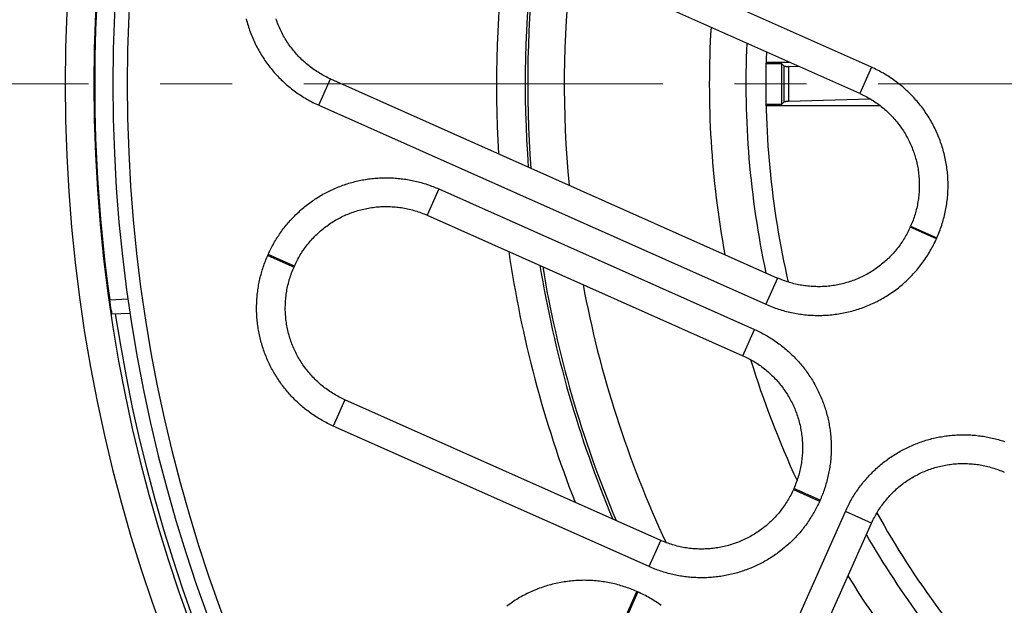
# Model space of a CAD drawing. Units: millimetres. Extents: x 13 to 749, y 33 to 451.
# Drawn here: x 75 to 109, y 355 to 375 of the extents above; entities that cross this region are included whole.
import ezdxf

# ---------------------------------------------------------------- set-up
doc = ezdxf.new("R2010")
doc.units = ezdxf.units.MM
doc.linetypes.add('CENTER2', pattern=[20, 12.5, -2.5, 2.5, -2.5])
for name, color, linetype, lineweight in [('中心線', 1, 'CENTER2', 13), ('実線', 7, 'Continuous', 25), ('寸法線', 4, 'Continuous', 13)]:
    doc.layers.add(name, color=color, linetype=linetype, lineweight=lineweight)
doc.styles.add('ＭＳＧ', font='txt')
doc.dimstyles.new('コピー - ISO-25', dxfattribs={"dimscale": 0, "dimtxt": 7, "dimasz": 5, "dimexe": 2, "dimexo": 2, "dimgap": 1.5, "dimtad": 1, "dimtoh": 1, "dimdec": 1, "dimrnd": 0.1, "dimtxsty": 'ＭＳＧ', "dimcen": 0, "dimclrd": 256, "dimclre": 256, "dimclrt": 256, "dimadec": 0, "dimazin": 0, "dimtfac": 1, "dimtdec": 1, "dimtmove": 0, "dimatfit": 1, "dimfxl": 1, "dimlwd": -1, "dimlwe": -1, "dimarcsym": 0})

# ---------------------------------------------------------------- blocks, each defined once
blk = doc.blocks.new('*D11')
at = {"layer": 'Defpoints', "color": 0}
for p in [(131.675, 426.515), (36.675, 319.515), (131.675, 319.515)]:
    blk.add_point(p, dxfattribs=at)
at = {"layer": '寸法線'}
for p, q in [((129.675, 426.515), (34.675, 426.515)), ((36.675, 421.515), (36.675, 324.515)), ((129.675, 319.515), (34.675, 319.515))]:
    blk.add_line(p, q, dxfattribs=at)
for points in [[(35.841, 421.515), (37.508, 421.515), (36.675, 426.515)], [(35.841, 324.515), (37.508, 324.515), (36.675, 319.515)]]:
    blk.add_solid(points, dxfattribs=at)
at = {"layer": '寸法線', "insert": (31.106, 373.015), "char_height": 7, "attachment_point": 5, "rotation": 90, "style": 'ＭＳＧ'}
blk.add_mtext('φ107', dxfattribs=at)
blk = doc.blocks.new('*D12')
at = {"layer": 'Defpoints', "color": 0}
for p in [(131.675, 444.015), (22.675, 302.015), (131.675, 302.015)]:
    blk.add_point(p, dxfattribs=at)
at = {"layer": '寸法線'}
for p, q in [((129.675, 444.015), (20.675, 444.015)), ((22.675, 439.015), (22.675, 307.015)), ((129.675, 302.015), (20.675, 302.015))]:
    blk.add_line(p, q, dxfattribs=at)
for points in [[(21.841, 439.015), (23.508, 439.015), (22.675, 444.015)], [(21.841, 307.015), (23.508, 307.015), (22.675, 302.015)]]:
    blk.add_solid(points, dxfattribs=at)
at = {"layer": '寸法線', "insert": (17.106, 373.015), "char_height": 7, "attachment_point": 5, "rotation": 90, "style": 'ＭＳＧ'}
blk.add_mtext('φ142', dxfattribs=at)

msp = doc.modelspace()

# ---------------------------------------------------------------- linework, layer by layer
at = {"layer": '中心線'}
msp.add_line((257.327, 373.015), (46.675, 373.015), dxfattribs=at)
at = {"layer": '実線', "color": 7}
for p, q in [((78.067, 365.505), (78.7, 365.538)), ((78.144, 365.008), (78.772, 365.041)), ((96.454, 355.329), (96.421, 355.344))]:
    msp.add_line(p, q, dxfattribs=at)
for points in [[(82.82, 375.278), (82.834, 375.221), (82.85, 375.164), (82.866, 375.108), (82.883, 375.051), (82.901, 374.995), (82.92, 374.939), (82.939, 374.884), (82.959, 374.828), (82.98, 374.773), (83.001, 374.718), (83.024, 374.664), (83.047, 374.609), (83.07, 374.555), (83.094, 374.502), (83.119, 374.448), (83.145, 374.395), (83.172, 374.343), (83.199, 374.29), (83.226, 374.238), (83.255, 374.187), (83.284, 374.136), (83.314, 374.085), (83.344, 374.034), (83.375, 373.984), (83.407, 373.935), (83.44, 373.885), (83.473, 373.837), (83.506, 373.788), (83.541, 373.741), (83.576, 373.693), (83.611, 373.646), (83.647, 373.6), (83.684, 373.554), (83.721, 373.508), (83.759, 373.463), (83.798, 373.418), (83.837, 373.374), (83.877, 373.331), (83.917, 373.288), (83.958, 373.246), (83.999, 373.204), (84.041, 373.162), (84.084, 373.121), (84.127, 373.081), (84.17, 373.041), (84.214, 373.002), (84.259, 372.964), (84.304, 372.926), (84.349, 372.889), (84.395, 372.852), (84.442, 372.816), (84.489, 372.78), (84.536, 372.745), (84.584, 372.711), (84.632, 372.677), (84.681, 372.644), (84.73, 372.612), (84.78, 372.58), (84.83, 372.549), (84.88, 372.519), (84.931, 372.489), (84.982, 372.46), (85.034, 372.431), (85.086, 372.404), (85.138, 372.376), (85.191, 372.35), (85.244, 372.324), (85.297, 372.299), (85.35, 372.275), (100.914, 365.346), (100.968, 365.322), (101.022, 365.299), (101.077, 365.277), (101.132, 365.256), (101.187, 365.235), (101.242, 365.215), (101.298, 365.196), (101.354, 365.177), (101.41, 365.159), (101.466, 365.142), (101.523, 365.126), (101.579, 365.11), (101.636, 365.095), (101.694, 365.081), (101.751, 365.068), (101.808, 365.055), (101.866, 365.043), (101.924, 365.032), (101.982, 365.022), (102.04, 365.012), (102.098, 365.003), (102.156, 364.995), (102.215, 364.988), (102.273, 364.981), (102.332, 364.976), (102.391, 364.971), (102.449, 364.966), (102.508, 364.963), (102.567, 364.96), (102.626, 364.958), (102.685, 364.957), (102.744, 364.957), (102.803, 364.957), (102.862, 364.958), (102.92, 364.96), (102.979, 364.963), (103.038, 364.966), (103.097, 364.971), (103.156, 364.976), (103.214, 364.981), (103.273, 364.988), (103.331, 364.995), (103.39, 365.003), (103.448, 365.012), (103.506, 365.022), (103.564, 365.032), (103.622, 365.043), (103.679, 365.055), (103.737, 365.068), (103.794, 365.081), (103.852, 365.095), (103.909, 365.11), (103.965, 365.126), (104.022, 365.142), (104.078, 365.159), (104.135, 365.177), (104.19, 365.195), (104.246, 365.215), (104.302, 365.235), (104.357, 365.256), (104.412, 365.277), (104.466, 365.299), (104.52, 365.322), (104.574, 365.346), (104.628, 365.37), (104.681, 365.395), (104.734, 365.421), (104.787, 365.447), (104.839, 365.474), (104.891, 365.502), (104.943, 365.53), (104.994, 365.56), (105.045, 365.589), (105.095, 365.62), (105.145, 365.651), (105.195, 365.683), (105.244, 365.715), (105.293, 365.748), (105.341, 365.782), (105.389, 365.816), (105.437, 365.851), (105.484, 365.887), (105.53, 365.923), (105.576, 365.96), (105.622, 365.997), (105.667, 366.035), (105.711, 366.074), (105.755, 366.113), (105.799, 366.152), (105.842, 366.193), (105.884, 366.233), (105.926, 366.275), (105.967, 366.317), (106.008, 366.359), (106.049, 366.402), (106.088, 366.446), (106.127, 366.49), (106.166, 366.534), (106.204, 366.579), (106.241, 366.625), (106.278, 366.671), (106.314, 366.717), (106.35, 366.764), (106.384, 366.812), (106.419, 366.86), (106.452, 366.908), (106.485, 366.957), (106.518, 367.006), (106.55, 367.055), (106.581, 367.105), (106.611, 367.156), (106.641, 367.207), (106.67, 367.258), (106.698, 367.309), (106.726, 367.361), (106.753, 367.414), (106.78, 367.466), (106.805, 367.519), (106.83, 367.572), (106.855, 367.626), (105.941, 368.033), (105.956, 368.066), (106.869, 367.659), (106.893, 367.713), (106.916, 367.768), (106.938, 367.822), (106.959, 367.877), (106.98, 367.932), (107, 367.987), (107.02, 368.043), (107.038, 368.099), (107.056, 368.155), (107.073, 368.211), (107.089, 368.268), (107.105, 368.325), (107.12, 368.382), (107.134, 368.439), (107.147, 368.496), (107.16, 368.554), (107.172, 368.611), (107.183, 368.669), (107.193, 368.727), (107.203, 368.785), (107.212, 368.843), (107.22, 368.902), (107.227, 368.96), (107.234, 369.019), (107.24, 369.077), (107.245, 369.136), (107.249, 369.195), (107.252, 369.254), (107.255, 369.312), (107.257, 369.371), (107.258, 369.43), (107.258, 369.489), (107.258, 369.548), (107.257, 369.607), (107.255, 369.666), (107.252, 369.725), (107.249, 369.783), (107.245, 369.842), (107.24, 369.901), (107.234, 369.959), (107.227, 370.018), (107.22, 370.076), (107.212, 370.135), (107.203, 370.193), (107.194, 370.251), (107.183, 370.309), (107.172, 370.367), (107.16, 370.425), (107.148, 370.482), (107.134, 370.54), (107.12, 370.597), (107.105, 370.654), (107.09, 370.711), (107.073, 370.767), (107.056, 370.824), (107.038, 370.88), (107.02, 370.936), (107, 370.991), (106.98, 371.047), (106.96, 371.102), (106.938, 371.157), (106.916, 371.211), (106.893, 371.266), (106.869, 371.32), (106.845, 371.373), (106.82, 371.427), (106.794, 371.48), (106.768, 371.532), (106.741, 371.585), (106.713, 371.637), (106.685, 371.688), (106.656, 371.739), (106.626, 371.79), (106.595, 371.841), (106.564, 371.891), (106.532, 371.94), (106.5, 371.989), (106.467, 372.038), (106.433, 372.087), (106.399, 372.134), (106.364, 372.182), (106.328, 372.229), (106.292, 372.275), (106.256, 372.321), (106.218, 372.367), (106.18, 372.412), (106.142, 372.456), (106.102, 372.5), (106.063, 372.544), (106.023, 372.587), (105.982, 372.629), (105.94, 372.671), (105.898, 372.713), (105.856, 372.754), (105.813, 372.794), (105.769, 372.833), (105.725, 372.873), (105.681, 372.911), (105.636, 372.949), (105.59, 372.986), (105.544, 373.023), (105.498, 373.059), (105.451, 373.095), (105.403, 373.13), (105.356, 373.164), (105.307, 373.198), (105.259, 373.231), (105.209, 373.263), (105.16, 373.295), (105.11, 373.326), (105.059, 373.356), (105.009, 373.386), (104.957, 373.415), (104.906, 373.444), (104.854, 373.471), (104.802, 373.498), (104.749, 373.525), (104.696, 373.551), (104.643, 373.576), (104.589, 373.6), (89.025, 380.529)], [(104.589, 373.6), (104.182, 372.686), (88.619, 379.616), (89.025, 380.529)], [(85.757, 373.189), (85.707, 373.211), (85.658, 373.235), (85.608, 373.259), (85.559, 373.284), (85.511, 373.31), (85.463, 373.337), (85.415, 373.364), (85.368, 373.392), (85.321, 373.421), (85.275, 373.451), (85.229, 373.481), (85.183, 373.512), (85.138, 373.544), (85.094, 373.576), (85.05, 373.609), (85.007, 373.643), (84.964, 373.678), (84.922, 373.713), (84.88, 373.749), (84.839, 373.785), (84.798, 373.822), (84.758, 373.86), (84.719, 373.898), (84.68, 373.937), (84.642, 373.977), (84.605, 374.017), (84.568, 374.058), (84.531, 374.099), (84.496, 374.141), (84.461, 374.183), (84.427, 374.226), (84.393, 374.27), (84.36, 374.314), (84.328, 374.358), (84.297, 374.403), (84.266, 374.449), (84.236, 374.495), (84.206, 374.541), (84.178, 374.588), (84.15, 374.636), (84.123, 374.684), (84.096, 374.732), (84.071, 374.78), (84.046, 374.83), (84.022, 374.879), (83.999, 374.929), (83.976, 374.979), (83.955, 375.029), (83.934, 375.08), (83.914, 375.131), (83.894, 375.183), (83.876, 375.235), (83.858, 375.287)], [(101.76, 373.765), (100.92, 373.765)], [(100.92, 373.73), (101.46, 373.73), (101.46, 372.3)], [(101.555, 373.635), (101.46, 373.73)], [(101.555, 372.395), (101.555, 373.635), (101.557, 373.633), (101.559, 373.632), (101.561, 373.632), (101.563, 373.632), (101.566, 373.632), (101.569, 373.632), (101.571, 373.632), (101.574, 373.632), (101.577, 373.632), (101.579, 373.632), (101.582, 373.632), (101.585, 373.632), (101.587, 373.632), (101.59, 373.632), (101.592, 373.632), (101.595, 373.632), (101.597, 373.632), (101.599, 373.631), (101.602, 373.631), (101.604, 373.631), (101.607, 373.631), (101.609, 373.63), (101.611, 373.63), (101.614, 373.63), (101.616, 373.63), (101.618, 373.629), (101.621, 373.629), (101.623, 373.629), (101.626, 373.629), (101.628, 373.629), (101.63, 373.628), (101.633, 373.628), (101.635, 373.628), (101.638, 373.628), (101.64, 373.628), (101.643, 373.628), (101.645, 373.627), (101.648, 373.627), (101.65, 373.627), (101.652, 373.627), (101.655, 373.627), (101.657, 373.627), (101.66, 373.627), (101.662, 373.627), (101.665, 373.627), (101.667, 373.627), (101.67, 373.627), (101.672, 373.627), (101.675, 373.627), (101.677, 373.627), (101.68, 373.627), (101.682, 373.627), (101.685, 373.627), (101.687, 373.626), (101.69, 373.626), (101.692, 373.626), (101.695, 373.626), (101.697, 373.626), (101.7, 373.626), (101.702, 373.626), (101.702, 372.404)], [(102.097, 373.615), (101.702, 373.626)], [(85.35, 372.275), (85.757, 373.189), (101.321, 366.259), (100.914, 365.346)], [(104.182, 372.686), (104.232, 372.663), (104.282, 372.64), (104.331, 372.616), (104.38, 372.591), (104.429, 372.565), (104.477, 372.538), (104.525, 372.511), (104.572, 372.483), (104.619, 372.454), (104.665, 372.424), (104.711, 372.394), (104.756, 372.363), (104.801, 372.331), (104.846, 372.299), (104.89, 372.266), (104.933, 372.232), (104.976, 372.197), (105.018, 372.162), (105.06, 372.126), (105.101, 372.09), (105.141, 372.053), (105.181, 372.015), (105.221, 371.977), (105.259, 371.938), (105.298, 371.898), (105.335, 371.858), (105.372, 371.817), (105.408, 371.776), (105.444, 371.734), (105.479, 371.692), (105.513, 371.649), (105.547, 371.605), (105.579, 371.561), (105.612, 371.517), (105.643, 371.471), (105.674, 371.426), (105.704, 371.38), (105.733, 371.333), (105.762, 371.286), (105.79, 371.239), (105.817, 371.191), (105.843, 371.143), (105.869, 371.094), (105.894, 371.045), (105.918, 370.996), (105.941, 370.946), (105.963, 370.896), (105.985, 370.846), (106.006, 370.795), (106.026, 370.744), (106.045, 370.692), (106.064, 370.64), (106.082, 370.588), (106.098, 370.536), (106.114, 370.483), (106.13, 370.431), (106.144, 370.378), (106.157, 370.324), (106.17, 370.271), (106.182, 370.217), (106.193, 370.163), (106.203, 370.109), (106.212, 370.055), (106.221, 370.001), (106.229, 369.946), (106.235, 369.892), (106.241, 369.837), (106.246, 369.782), (106.25, 369.728), (106.254, 369.673), (106.256, 369.618), (106.258, 369.563), (106.258, 369.508), (106.258, 369.453), (106.257, 369.398), (106.255, 369.343), (106.253, 369.288), (106.249, 369.233), (106.245, 369.179), (106.239, 369.124), (106.233, 369.069), (106.226, 369.015), (106.218, 368.96), (106.21, 368.906), (106.2, 368.852), (106.189, 368.798), (106.178, 368.744), (106.166, 368.691), (106.153, 368.637), (106.139, 368.584), (106.125, 368.531), (106.109, 368.478), (106.093, 368.426), (106.076, 368.373), (106.058, 368.321), (106.039, 368.27), (106.019, 368.218), (105.999, 368.167), (105.978, 368.117), (105.956, 368.066)], [(104.543, 372.485), (101.702, 372.404), (101.7, 372.404), (101.697, 372.404), (101.695, 372.404), (101.692, 372.404), (101.69, 372.403), (101.687, 372.403), (101.685, 372.403), (101.682, 372.403), (101.68, 372.403), (101.677, 372.403), (101.675, 372.403), (101.672, 372.403), (101.67, 372.403), (101.667, 372.403), (101.665, 372.403), (101.662, 372.403), (101.66, 372.403), (101.657, 372.403), (101.655, 372.403), (101.652, 372.403), (101.65, 372.403), (101.648, 372.403), (101.645, 372.402), (101.643, 372.402), (101.64, 372.402), (101.638, 372.402), (101.635, 372.402), (101.633, 372.402), (101.63, 372.402), (101.628, 372.401), (101.626, 372.401), (101.623, 372.401), (101.621, 372.401), (101.618, 372.401), (101.616, 372.4), (101.614, 372.4), (101.611, 372.4), (101.609, 372.4), (101.607, 372.399), (101.604, 372.399), (101.602, 372.399), (101.599, 372.399), (101.597, 372.398), (101.595, 372.398), (101.592, 372.398), (101.59, 372.398), (101.587, 372.398), (101.585, 372.398), (101.582, 372.398), (101.579, 372.398), (101.577, 372.398), (101.574, 372.398), (101.571, 372.398), (101.569, 372.398), (101.566, 372.398), (101.563, 372.398), (101.561, 372.398), (101.559, 372.397), (101.557, 372.396), (101.555, 372.395), (101.46, 372.3), (100.92, 372.3)], [(100.92, 372.265), (104.864, 372.265)], [(101.874, 358.897), (102.787, 358.491), (102.765, 358.441), (102.742, 358.392), (102.718, 358.343), (102.694, 358.294), (102.669, 358.246), (102.644, 358.198), (102.618, 358.15), (102.591, 358.103), (102.564, 358.055), (102.537, 358.009), (102.509, 357.962), (102.48, 357.916), (102.45, 357.87), (102.421, 357.825), (102.39, 357.78), (102.359, 357.735), (102.328, 357.691), (102.296, 357.647), (102.263, 357.603), (102.23, 357.56), (102.196, 357.518), (102.162, 357.475), (102.128, 357.433), (102.093, 357.392), (102.057, 357.351), (102.021, 357.31), (101.984, 357.27), (101.947, 357.23), (101.91, 357.191), (101.871, 357.152), (101.833, 357.114), (101.794, 357.076), (101.755, 357.038), (101.715, 357.002), (101.674, 356.965), (101.634, 356.929), (101.592, 356.894), (101.551, 356.859), (101.509, 356.824), (101.466, 356.79), (101.423, 356.757), (101.38, 356.724), (101.336, 356.691), (101.292, 356.66), (101.248, 356.628), (101.203, 356.597), (101.158, 356.567), (101.112, 356.537), (101.067, 356.508), (101.02, 356.48), (100.974, 356.452), (100.927, 356.424), (100.88, 356.397), (100.832, 356.371), (100.784, 356.345), (100.736, 356.32), (100.687, 356.295), (100.639, 356.271), (100.589, 356.248), (100.54, 356.225), (100.49, 356.203), (100.441, 356.181), (100.39, 356.16), (100.34, 356.14), (100.289, 356.12), (100.238, 356.101), (100.187, 356.082), (100.136, 356.064), (100.084, 356.047), (100.033, 356.03), (99.981, 356.014), (99.929, 355.999), (99.876, 355.984), (99.824, 355.97), (99.771, 355.956), (99.718, 355.943), (99.665, 355.931), (99.612, 355.919), (99.559, 355.908), (99.506, 355.898), (99.452, 355.888), (99.398, 355.879), (99.345, 355.871), (99.291, 355.863), (99.237, 355.856), (99.183, 355.85), (99.129, 355.844), (99.075, 355.839), (99.021, 355.834), (98.966, 355.831), (98.912, 355.827), (98.858, 355.825), (98.803, 355.823), (98.749, 355.822), (98.695, 355.821), (98.64, 355.821), (98.586, 355.822), (98.532, 355.824), (98.477, 355.826), (98.423, 355.828), (98.369, 355.832), (98.314, 355.836), (98.26, 355.841), (98.206, 355.846), (98.152, 355.852), (98.098, 355.859), (98.044, 355.866), (97.991, 355.874), (97.937, 355.883), (97.883, 355.892), (97.83, 355.902), (97.777, 355.912), (97.723, 355.923), (97.67, 355.935), (97.617, 355.948), (97.565, 355.961), (97.512, 355.975), (97.46, 355.989), (97.407, 356.004), (97.355, 356.02), (97.304, 356.036), (97.252, 356.053), (97.2, 356.07), (97.149, 356.089), (97.098, 356.107), (97.047, 356.127), (96.997, 356.147), (96.947, 356.167), (96.897, 356.188), (96.847, 356.21), (85.851, 361.106), (85.801, 361.128), (85.752, 361.151), (85.703, 361.175), (85.655, 361.199), (85.606, 361.224), (85.558, 361.249), (85.51, 361.275), (85.463, 361.302), (85.416, 361.329), (85.369, 361.356), (85.323, 361.385), (85.276, 361.413), (85.231, 361.443), (85.185, 361.473), (85.14, 361.503), (85.096, 361.534), (85.051, 361.565), (85.007, 361.597), (84.964, 361.63), (84.921, 361.663), (84.878, 361.697), (84.836, 361.731), (84.794, 361.765), (84.752, 361.801), (84.711, 361.836), (84.671, 361.872), (84.63, 361.909), (84.591, 361.946), (84.551, 361.984), (84.513, 362.022), (84.474, 362.06), (84.436, 362.099), (84.399, 362.139), (84.362, 362.179), (84.325, 362.219), (84.289, 362.26), (84.254, 362.301), (84.219, 362.342), (84.184, 362.384), (84.15, 362.427), (84.117, 362.47), (84.084, 362.513), (84.052, 362.557), (84.02, 362.601), (83.988, 362.645), (83.958, 362.69), (83.927, 362.735), (83.898, 362.781), (83.869, 362.827), (83.84, 362.873), (83.812, 362.919), (83.784, 362.966), (83.758, 363.014), (83.731, 363.061), (83.705, 363.109), (83.68, 363.157), (83.656, 363.206), (83.632, 363.255), (83.608, 363.304), (83.585, 363.353), (83.563, 363.403), (83.542, 363.453), (83.521, 363.503), (83.5, 363.553), (83.48, 363.604), (83.461, 363.655), (83.443, 363.706), (83.425, 363.757), (83.407, 363.809), (83.391, 363.86), (83.375, 363.912), (83.359, 363.965), (83.344, 364.017), (83.33, 364.069), (83.317, 364.122), (83.304, 364.175), (83.291, 364.228), (83.28, 364.281), (83.269, 364.334), (83.258, 364.388), (83.249, 364.441), (83.24, 364.495), (83.231, 364.548), (83.224, 364.602), (83.217, 364.656), (83.21, 364.71), (83.204, 364.764), (83.199, 364.818), (83.195, 364.873), (83.191, 364.927), (83.188, 364.981), (83.185, 365.035), (83.183, 365.09), (83.182, 365.144), (83.182, 365.198), (83.182, 365.253), (83.182, 365.307), (83.184, 365.362), (83.186, 365.416), (83.189, 365.47), (83.192, 365.524), (83.196, 365.579), (83.201, 365.633), (83.206, 365.687), (83.212, 365.741), (83.219, 365.795), (83.226, 365.849), (83.234, 365.903), (83.243, 365.956), (83.252, 366.01), (83.262, 366.063), (83.273, 366.117), (83.284, 366.17), (83.296, 366.223), (83.308, 366.276), (83.321, 366.328), (83.335, 366.381), (83.349, 366.433), (83.364, 366.486), (83.38, 366.538), (83.396, 366.59), (83.413, 366.641), (83.431, 366.693), (83.449, 366.744), (83.468, 366.795), (83.487, 366.846), (83.507, 366.896), (83.528, 366.947), (83.549, 366.997), (83.571, 367.046), (84.484, 366.64), (84.499, 366.673), (83.585, 367.08), (83.608, 367.129), (83.631, 367.178), (83.654, 367.227), (83.679, 367.276), (83.703, 367.324), (83.729, 367.373), (83.755, 367.42), (83.781, 367.468), (83.808, 367.515), (83.836, 367.562), (83.864, 367.608), (83.893, 367.654), (83.922, 367.7), (83.952, 367.745), (83.982, 367.79), (84.013, 367.835), (84.045, 367.879), (84.077, 367.923), (84.11, 367.967), (84.143, 368.01), (84.176, 368.053), (84.21, 368.095), (84.245, 368.137), (84.28, 368.178), (84.316, 368.219), (84.352, 368.26), (84.388, 368.3), (84.426, 368.34), (84.463, 368.379), (84.501, 368.418), (84.54, 368.456), (84.579, 368.494), (84.618, 368.532), (84.658, 368.569), (84.698, 368.605), (84.739, 368.641), (84.78, 368.677), (84.822, 368.712), (84.864, 368.746), (84.906, 368.78), (84.949, 368.814), (84.993, 368.847), (85.036, 368.879), (85.08, 368.911), (85.125, 368.942), (85.169, 368.973), (85.215, 369.003), (85.26, 369.033), (85.306, 369.062), (85.352, 369.091), (85.399, 369.119), (85.446, 369.146), (85.493, 369.173), (85.541, 369.199), (85.589, 369.225), (85.637, 369.25), (85.685, 369.275), (85.734, 369.299), (85.783, 369.322), (85.833, 369.345), (85.882, 369.367), (85.932, 369.389), (85.982, 369.41), (86.033, 369.43), (86.083, 369.45), (86.134, 369.469), (86.185, 369.488), (86.237, 369.506), (86.288, 369.523), (86.34, 369.54), (86.392, 369.556), (86.444, 369.572), (86.496, 369.586), (86.549, 369.601), (86.601, 369.614), (86.654, 369.627), (86.707, 369.639), (86.76, 369.651), (86.814, 369.662), (86.867, 369.672), (86.921, 369.682), (86.974, 369.691), (87.028, 369.699), (87.082, 369.707), (87.136, 369.714), (87.19, 369.721), (87.244, 369.726), (87.298, 369.731), (87.352, 369.736), (87.406, 369.74), (87.461, 369.743), (87.515, 369.745), (87.569, 369.747), (87.624, 369.749), (87.678, 369.749), (87.732, 369.749), (87.787, 369.748), (87.841, 369.747), (87.895, 369.745), (87.95, 369.742), (88.004, 369.739), (88.058, 369.734), (88.112, 369.73), (88.166, 369.724), (88.22, 369.718), (88.274, 369.712), (88.328, 369.704), (88.382, 369.696), (88.436, 369.688), (88.489, 369.679), (88.543, 369.669), (88.596, 369.658), (88.649, 369.647), (88.702, 369.635), (88.755, 369.623), (88.808, 369.609), (88.861, 369.596), (88.913, 369.581), (88.965, 369.566), (89.017, 369.551), (89.069, 369.534), (89.121, 369.517), (89.172, 369.5), (89.223, 369.482), (89.274, 369.463), (89.325, 369.444), (89.376, 369.424), (89.426, 369.403), (89.476, 369.382), (89.526, 369.36), (100.522, 364.464), (100.571, 364.442), (100.62, 364.419), (100.669, 364.395), (100.718, 364.371), (100.766, 364.346), (100.815, 364.321), (100.862, 364.295), (100.91, 364.269), (100.957, 364.242), (101.004, 364.214), (101.05, 364.186), (101.096, 364.157), (101.142, 364.128), (101.187, 364.098), (101.232, 364.067), (101.277, 364.036), (101.321, 364.005), (101.365, 363.973), (101.409, 363.94), (101.452, 363.907), (101.495, 363.874), (101.537, 363.839), (101.579, 363.805), (101.62, 363.77), (101.661, 363.734), (101.702, 363.698), (101.742, 363.661), (101.782, 363.624), (101.821, 363.587), (101.86, 363.549), (101.899, 363.51), (101.936, 363.471), (101.974, 363.432), (102.011, 363.392), (102.047, 363.351), (102.083, 363.311), (102.119, 363.27), (102.154, 363.228), (102.188, 363.186), (102.222, 363.143), (102.256, 363.101), (102.289, 363.057), (102.321, 363.014), (102.353, 362.97), (102.384, 362.925), (102.415, 362.88), (102.445, 362.835), (102.475, 362.79), (102.504, 362.744), (102.533, 362.697), (102.561, 362.651), (102.588, 362.604), (102.615, 362.557), (102.641, 362.509), (102.667, 362.461), (102.692, 362.413), (102.717, 362.364), (102.741, 362.316), (102.764, 362.267), (102.787, 362.217), (102.809, 362.168), (102.831, 362.118), (102.852, 362.068), (102.872, 362.017), (102.892, 361.967), (102.911, 361.916), (102.93, 361.865), (102.948, 361.813), (102.965, 361.762), (102.982, 361.71), (102.998, 361.658), (103.014, 361.606), (103.028, 361.553), (103.043, 361.501), (103.056, 361.448), (103.069, 361.395), (103.081, 361.342), (103.093, 361.289), (103.104, 361.236), (103.114, 361.183), (103.124, 361.129), (103.133, 361.076), (103.141, 361.022), (103.149, 360.968), (103.156, 360.914), (103.163, 360.86), (103.168, 360.806), (103.173, 360.752), (103.178, 360.698), (103.182, 360.644), (103.185, 360.589), (103.187, 360.535), (103.189, 360.481), (103.191, 360.426), (103.191, 360.372), (103.191, 360.317), (103.19, 360.263), (103.189, 360.209), (103.187, 360.154), (103.184, 360.1), (103.181, 360.046), (103.176, 359.992), (103.172, 359.937), (103.166, 359.883), (103.16, 359.829), (103.154, 359.775), (103.146, 359.722), (103.138, 359.668), (103.13, 359.614), (103.121, 359.561), (103.111, 359.507), (103.1, 359.454), (103.089, 359.401), (103.077, 359.348), (103.065, 359.295), (103.051, 359.242), (103.038, 359.189), (103.023, 359.137), (103.008, 359.085), (102.993, 359.033), (102.976, 358.981), (102.959, 358.929), (102.942, 358.878), (102.924, 358.826), (102.905, 358.775), (102.886, 358.725), (102.866, 358.674), (102.845, 358.624), (102.824, 358.574), (102.802, 358.524), (101.889, 358.931), (101.874, 358.897)], [(89.526, 369.36), (89.119, 368.447), (100.115, 363.551), (100.522, 364.464)], [(84.499, 366.673), (84.522, 366.723), (84.545, 366.773), (84.57, 366.822), (84.595, 366.871), (84.621, 366.919), (84.647, 366.968), (84.675, 367.015), (84.703, 367.063), (84.732, 367.109), (84.761, 367.156), (84.791, 367.202), (84.822, 367.247), (84.854, 367.292), (84.887, 367.336), (84.92, 367.38), (84.954, 367.424), (84.988, 367.466), (85.023, 367.509), (85.059, 367.55), (85.095, 367.591), (85.133, 367.632), (85.17, 367.672), (85.209, 367.711), (85.248, 367.75), (85.287, 367.788), (85.327, 367.826), (85.368, 367.863), (85.409, 367.899), (85.451, 367.934), (85.494, 367.969), (85.537, 368.004), (85.58, 368.037), (85.624, 368.07), (85.669, 368.102), (85.714, 368.134), (85.759, 368.164), (85.805, 368.195), (85.852, 368.224), (85.899, 368.252), (85.946, 368.28), (85.994, 368.307), (86.042, 368.334), (86.091, 368.359), (86.14, 368.384), (86.189, 368.408), (86.239, 368.432), (86.289, 368.454), (86.34, 368.476), (86.391, 368.497), (86.442, 368.517), (86.493, 368.536), (86.545, 368.554), (86.597, 368.572), (86.649, 368.589), (86.702, 368.605), (86.755, 368.62), (86.808, 368.635), (86.861, 368.648), (86.914, 368.661), (86.968, 368.673), (87.022, 368.684), (87.076, 368.694), (87.13, 368.703), (87.184, 368.712), (87.239, 368.719), (87.293, 368.726), (87.348, 368.732), (87.403, 368.737), (87.458, 368.741), (87.513, 368.744), (87.567, 368.747), (87.622, 368.748), (87.677, 368.749), (87.732, 368.749), (87.787, 368.748), (87.842, 368.746), (87.897, 368.743), (87.952, 368.74), (88.007, 368.735), (88.061, 368.73), (88.116, 368.724), (88.17, 368.717), (88.225, 368.709), (88.279, 368.7), (88.333, 368.691), (88.387, 368.68), (88.441, 368.669), (88.495, 368.657), (88.548, 368.644), (88.601, 368.63), (88.654, 368.615), (88.707, 368.6), (88.76, 368.583), (88.812, 368.566), (88.864, 368.548), (88.916, 368.53), (88.967, 368.51), (89.018, 368.49), (89.069, 368.468), (89.119, 368.446)], [(105.941, 368.033), (105.918, 367.983), (105.895, 367.933), (105.87, 367.884), (105.845, 367.835), (105.819, 367.786), (105.793, 367.738), (105.765, 367.691), (105.737, 367.643), (105.708, 367.596), (105.679, 367.55), (105.649, 367.504), (105.618, 367.459), (105.586, 367.414), (105.553, 367.369), (105.52, 367.326), (105.486, 367.282), (105.452, 367.239), (105.417, 367.197), (105.381, 367.155), (105.345, 367.114), (105.307, 367.074), (105.27, 367.034), (105.231, 366.994), (105.192, 366.956), (105.153, 366.918), (105.113, 366.88), (105.072, 366.843), (105.031, 366.807), (104.989, 366.771), (104.946, 366.736), (104.903, 366.702), (104.86, 366.669), (104.816, 366.636), (104.771, 366.604), (104.726, 366.572), (104.681, 366.541), (104.635, 366.511), (104.588, 366.482), (104.541, 366.453), (104.494, 366.425), (104.446, 366.398), (104.398, 366.372), (104.349, 366.346), (104.3, 366.322), (104.251, 366.298), (104.201, 366.274), (104.151, 366.252), (104.1, 366.23), (104.049, 366.209), (103.998, 366.189), (103.947, 366.17), (103.895, 366.151), (103.843, 366.134), (103.791, 366.117), (103.738, 366.101), (103.685, 366.086), (103.632, 366.071), (103.579, 366.058), (103.526, 366.045), (103.472, 366.033), (103.418, 366.022), (103.364, 366.012), (103.31, 366.003), (103.256, 365.994), (103.201, 365.987), (103.147, 365.98), (103.092, 365.974), (103.037, 365.969), (102.982, 365.965), (102.927, 365.961), (102.873, 365.959), (102.818, 365.957), (102.763, 365.957), (102.708, 365.957), (102.653, 365.958), (102.598, 365.96), (102.543, 365.962), (102.488, 365.966), (102.433, 365.971), (102.379, 365.976), (102.324, 365.982), (102.27, 365.989), (102.215, 365.997), (102.161, 366.006), (102.107, 366.015), (102.053, 366.026), (101.999, 366.037), (101.945, 366.049), (101.892, 366.062), (101.839, 366.076), (101.786, 366.091), (101.733, 366.106), (101.68, 366.122), (101.628, 366.14), (101.576, 366.158), (101.524, 366.176), (101.473, 366.196), (101.422, 366.216), (101.371, 366.237), (101.321, 366.259)], [(106.855, 367.626), (106.869, 367.659)], [(83.571, 367.046), (83.585, 367.08)], [(86.258, 362.02), (86.208, 362.042), (86.158, 362.066), (86.109, 362.09), (86.06, 362.115), (86.011, 362.141), (85.963, 362.168), (85.915, 362.195), (85.868, 362.223), (85.821, 362.252), (85.775, 362.282), (85.729, 362.312), (85.684, 362.343), (85.639, 362.375), (85.594, 362.407), (85.55, 362.44), (85.507, 362.474), (85.464, 362.509), (85.422, 362.544), (85.38, 362.58), (85.339, 362.616), (85.299, 362.653), (85.259, 362.691), (85.219, 362.729), (85.181, 362.768), (85.142, 362.808), (85.105, 362.848), (85.068, 362.889), (85.032, 362.93), (84.996, 362.972), (84.961, 363.014), (84.927, 363.057), (84.893, 363.101), (84.861, 363.145), (84.828, 363.189), (84.797, 363.234), (84.766, 363.28), (84.736, 363.326), (84.707, 363.372), (84.678, 363.419), (84.65, 363.467), (84.623, 363.514), (84.597, 363.563), (84.571, 363.611), (84.546, 363.66), (84.522, 363.71), (84.499, 363.76), (84.477, 363.81), (84.455, 363.86), (84.434, 363.911), (84.414, 363.962), (84.395, 364.014), (84.376, 364.065), (84.358, 364.118), (84.342, 364.17), (84.326, 364.222), (84.31, 364.275), (84.296, 364.328), (84.282, 364.382), (84.27, 364.435), (84.258, 364.489), (84.247, 364.543), (84.237, 364.597), (84.228, 364.651), (84.219, 364.705), (84.211, 364.759), (84.205, 364.814), (84.199, 364.869), (84.194, 364.923), (84.19, 364.978), (84.186, 365.033), (84.184, 365.088), (84.182, 365.143), (84.182, 365.198), (84.182, 365.253), (84.183, 365.308), (84.185, 365.363), (84.187, 365.418), (84.191, 365.472), (84.195, 365.527), (84.201, 365.582), (84.207, 365.636), (84.214, 365.691), (84.222, 365.745), (84.23, 365.8), (84.24, 365.854), (84.251, 365.908), (84.262, 365.962), (84.274, 366.015), (84.287, 366.069), (84.301, 366.122), (84.315, 366.175), (84.331, 366.228), (84.347, 366.28), (84.364, 366.332), (84.382, 366.384), (84.401, 366.436), (84.421, 366.487), (84.441, 366.539), (84.462, 366.589), (84.484, 366.64)], [(78.144, 365.008), (78.138, 365.01), (78.135, 365.015), (78.134, 365.023), (78.135, 365.033), (78.136, 365.043), (78.137, 365.052), (78.137, 365.062), (78.137, 365.07), (78.137, 365.079), (78.136, 365.086), (78.135, 365.094), (78.134, 365.101), (78.133, 365.107), (78.131, 365.114), (78.129, 365.12), (78.127, 365.126), (78.126, 365.132), (78.124, 365.138), (78.122, 365.144), (78.12, 365.15), (78.118, 365.157), (78.116, 365.163), (78.115, 365.169), (78.113, 365.176), (78.112, 365.183), (78.111, 365.189), (78.109, 365.196), (78.108, 365.203), (78.107, 365.21), (78.106, 365.217), (78.105, 365.225), (78.104, 365.232), (78.103, 365.239), (78.102, 365.246), (78.101, 365.254), (78.1, 365.261), (78.1, 365.269), (78.099, 365.276), (78.098, 365.283), (78.097, 365.291), (78.096, 365.298), (78.096, 365.306), (78.095, 365.313), (78.094, 365.32), (78.093, 365.328), (78.092, 365.335), (78.091, 365.342), (78.09, 365.349), (78.089, 365.357), (78.088, 365.364), (78.087, 365.371), (78.086, 365.378), (78.085, 365.385), (78.084, 365.392), (78.083, 365.399), (78.082, 365.406), (78.081, 365.413), (78.08, 365.42), (78.079, 365.427), (78.078, 365.434), (78.077, 365.442), (78.076, 365.449), (78.074, 365.456), (78.073, 365.463), (78.072, 365.47), (78.071, 365.477), (78.07, 365.484), (78.069, 365.491), (78.068, 365.498), (78.067, 365.505)], [(100.115, 363.551), (100.165, 363.528), (100.215, 363.504), (100.264, 363.48), (100.313, 363.455), (100.361, 363.429), (100.41, 363.403), (100.457, 363.375), (100.505, 363.347), (100.551, 363.318), (100.598, 363.289), (100.644, 363.258), (100.689, 363.227), (100.734, 363.196), (100.778, 363.163), (100.822, 363.13), (100.866, 363.096), (100.908, 363.062), (100.951, 363.027), (100.992, 362.991), (101.033, 362.954), (101.074, 362.917), (101.114, 362.88), (101.153, 362.841), (101.192, 362.802), (101.23, 362.763), (101.268, 362.723), (101.305, 362.682), (101.341, 362.64), (101.376, 362.599), (101.411, 362.556), (101.446, 362.513), (101.479, 362.47), (101.512, 362.426), (101.544, 362.381), (101.576, 362.336), (101.606, 362.29), (101.637, 362.244), (101.666, 362.198), (101.694, 362.151), (101.722, 362.104), (101.749, 362.056), (101.776, 362.008), (101.801, 361.959), (101.826, 361.91), (101.85, 361.861), (101.874, 361.811), (101.896, 361.761), (101.918, 361.71), (101.939, 361.659), (101.959, 361.608), (101.978, 361.557), (101.996, 361.505), (102.014, 361.453), (102.031, 361.401), (102.047, 361.348), (102.062, 361.295), (102.077, 361.242), (102.09, 361.189), (102.103, 361.135), (102.115, 361.082), (102.126, 361.028), (102.136, 360.974), (102.145, 360.92), (102.154, 360.865), (102.161, 360.811), (102.168, 360.756), (102.174, 360.702), (102.179, 360.647), (102.183, 360.592), (102.186, 360.537), (102.189, 360.482), (102.19, 360.427), (102.191, 360.372), (102.191, 360.318), (102.19, 360.263), (102.188, 360.208), (102.185, 360.153), (102.182, 360.098), (102.177, 360.043), (102.172, 359.989), (102.166, 359.934), (102.159, 359.879), (102.151, 359.825), (102.142, 359.771), (102.133, 359.717), (102.122, 359.663), (102.111, 359.609), (102.099, 359.555), (102.086, 359.502), (102.072, 359.449), (102.057, 359.396), (102.042, 359.343), (102.025, 359.29), (102.008, 359.238), (101.99, 359.186), (101.972, 359.134), (101.952, 359.083), (101.932, 359.032), (101.91, 358.981), (101.888, 358.931)], [(96.847, 356.21), (97.254, 357.124), (86.258, 362.02), (85.851, 361.106)], [(97.668, 342.161), (104.597, 357.725), (103.683, 358.132), (103.706, 358.181), (103.729, 358.23), (103.752, 358.279), (103.777, 358.328), (103.801, 358.376), (103.827, 358.424), (103.853, 358.472), (103.879, 358.52), (103.906, 358.567), (103.934, 358.613), (103.962, 358.66), (103.991, 358.706), (104.02, 358.752), (104.05, 358.797), (104.08, 358.842), (104.111, 358.887), (104.143, 358.931), (104.175, 358.975), (104.208, 359.019), (104.241, 359.062), (104.274, 359.104), (104.308, 359.147), (104.343, 359.189), (104.378, 359.23), (104.414, 359.271), (104.45, 359.312), (104.486, 359.352), (104.524, 359.392), (104.561, 359.431), (104.599, 359.47), (104.638, 359.508), (104.677, 359.546), (104.716, 359.584), (104.756, 359.621), (104.796, 359.657), (104.837, 359.693), (104.878, 359.729), (104.92, 359.763), (104.962, 359.798), (105.004, 359.832), (105.047, 359.865), (105.091, 359.898), (105.134, 359.931), (105.178, 359.963), (105.223, 359.994), (105.267, 360.025), (105.313, 360.055), (105.358, 360.085), (105.404, 360.114), (105.45, 360.142), (105.497, 360.171), (105.544, 360.198), (105.591, 360.225), (105.639, 360.251), (105.687, 360.277), (105.735, 360.302), (105.783, 360.327), (105.832, 360.351), (105.881, 360.374), (105.931, 360.397), (105.98, 360.419), (106.03, 360.441), (106.08, 360.462), (106.131, 360.482), (106.181, 360.502), (106.232, 360.521), (106.283, 360.54), (106.335, 360.558), (106.386, 360.575), (106.438, 360.592), (106.49, 360.608), (106.542, 360.623), (106.594, 360.638), (106.647, 360.652), (106.699, 360.666), (106.752, 360.679), (106.805, 360.691), (106.858, 360.703), (106.912, 360.714), (106.965, 360.724), (107.019, 360.734), (107.072, 360.743), (107.126, 360.751), (107.18, 360.759), (107.234, 360.766), (107.288, 360.772), (107.342, 360.778), (107.396, 360.783), (107.45, 360.788), (107.504, 360.792), (107.559, 360.795), (107.613, 360.797), (107.667, 360.799), (107.722, 360.8), (107.776, 360.801), (107.83, 360.801), (107.885, 360.8), (107.939, 360.799), (107.993, 360.796), (108.048, 360.794), (108.102, 360.79), (108.156, 360.786), (108.21, 360.782), (108.264, 360.776), (108.318, 360.77), (108.372, 360.764), (108.426, 360.756), (108.48, 360.748), (108.534, 360.74), (108.587, 360.73), (108.641, 360.72), (108.694, 360.71), (108.747, 360.699), (108.8, 360.687), (108.853, 360.674), (108.906, 360.661), (108.959, 360.647), (109.011, 360.633), (109.063, 360.618), (109.115, 360.602), (109.167, 360.586), (109.219, 360.569)], [(104.597, 357.725), (104.62, 357.775), (104.643, 357.824), (104.668, 357.874), (104.693, 357.923), (104.719, 357.971), (104.745, 358.019), (104.773, 358.067), (104.801, 358.114), (104.83, 358.161), (104.859, 358.208), (104.889, 358.253), (104.92, 358.299), (104.952, 358.344), (104.985, 358.388), (105.018, 358.432), (105.052, 358.475), (105.086, 358.518), (105.121, 358.56), (105.157, 358.602), (105.193, 358.643), (105.231, 358.684), (105.268, 358.724), (105.307, 358.763), (105.346, 358.802), (105.385, 358.84), (105.425, 358.878), (105.466, 358.914), (105.507, 358.951), (105.549, 358.986), (105.592, 359.021), (105.635, 359.055), (105.678, 359.089), (105.722, 359.122), (105.767, 359.154), (105.812, 359.185), (105.857, 359.216), (105.903, 359.246), (105.95, 359.276), (105.997, 359.304), (106.044, 359.332), (106.092, 359.359), (106.14, 359.386), (106.189, 359.411), (106.238, 359.436), (106.287, 359.46), (106.337, 359.483), (106.387, 359.506), (106.438, 359.528), (106.489, 359.548), (106.54, 359.569), (106.591, 359.588), (106.643, 359.606), (106.695, 359.624), (106.747, 359.641), (106.8, 359.657), (106.853, 359.672), (106.906, 359.686), (106.959, 359.7), (107.012, 359.713), (107.066, 359.724), (107.12, 359.735), (107.174, 359.746), (107.228, 359.755), (107.282, 359.763), (107.337, 359.771), (107.391, 359.778), (107.446, 359.784), (107.501, 359.789), (107.556, 359.793), (107.611, 359.796), (107.665, 359.799), (107.72, 359.8), (107.775, 359.801), (107.83, 359.801), (107.885, 359.8), (107.94, 359.798), (107.995, 359.795), (108.05, 359.792), (108.105, 359.787), (108.159, 359.782), (108.214, 359.776), (108.268, 359.769), (108.323, 359.761), (108.377, 359.752), (108.431, 359.742), (108.485, 359.732), (108.539, 359.721), (108.593, 359.708), (108.646, 359.695), (108.699, 359.682), (108.752, 359.667), (108.805, 359.651), (108.858, 359.635), (108.91, 359.618), (108.962, 359.6), (109.014, 359.581), (109.065, 359.562), (109.116, 359.541), (109.167, 359.52), (109.217, 359.498)], [(101.874, 358.897), (101.851, 358.847), (101.827, 358.798), (101.803, 358.748), (101.778, 358.699), (101.752, 358.651), (101.725, 358.603), (101.698, 358.555), (101.67, 358.508), (101.641, 358.461), (101.612, 358.415), (101.581, 358.369), (101.55, 358.323), (101.518, 358.278), (101.486, 358.234), (101.453, 358.19), (101.419, 358.147), (101.385, 358.104), (101.349, 358.062), (101.314, 358.02), (101.277, 357.979), (101.24, 357.938), (101.202, 357.898), (101.164, 357.859), (101.125, 357.82), (101.086, 357.782), (101.045, 357.745), (101.005, 357.708), (100.963, 357.671), (100.921, 357.636), (100.879, 357.601), (100.836, 357.567), (100.792, 357.533), (100.748, 357.5), (100.704, 357.468), (100.659, 357.437), (100.613, 357.406), (100.567, 357.376), (100.521, 357.346), (100.474, 357.318), (100.426, 357.29), (100.379, 357.263), (100.33, 357.237), (100.282, 357.211), (100.233, 357.186), (100.183, 357.162), (100.134, 357.139), (100.083, 357.116), (100.033, 357.095), (99.982, 357.074), (99.931, 357.054), (99.879, 357.034), (99.828, 357.016), (99.776, 356.998), (99.723, 356.981), (99.671, 356.965), (99.618, 356.95), (99.565, 356.936), (99.512, 356.922), (99.458, 356.91), (99.404, 356.898), (99.351, 356.887), (99.297, 356.877), (99.242, 356.867), (99.188, 356.859), (99.134, 356.851), (99.079, 356.844), (99.025, 356.839), (98.97, 356.834), (98.915, 356.829), (98.86, 356.826), (98.805, 356.824), (98.75, 356.822), (98.695, 356.821), (98.64, 356.821), (98.585, 356.822), (98.531, 356.824), (98.476, 356.827), (98.421, 356.831), (98.366, 356.835), (98.311, 356.84), (98.257, 356.847), (98.202, 356.854), (98.148, 356.861), (98.094, 356.87), (98.039, 356.88), (97.985, 356.89), (97.932, 356.902), (97.878, 356.914), (97.825, 356.927), (97.771, 356.94), (97.718, 356.955), (97.666, 356.971), (97.613, 356.987), (97.561, 357.004), (97.509, 357.022), (97.457, 357.041), (97.406, 357.06), (97.355, 357.081), (97.304, 357.102), (97.254, 357.124)], [(102.802, 358.524), (102.787, 358.491)], [(96.754, 342.568), (103.683, 358.132)], [(96.014, 354.43), (96.421, 355.344), (96.367, 355.367), (96.313, 355.39), (96.258, 355.412), (96.204, 355.434), (96.148, 355.455), (96.093, 355.475), (96.037, 355.494), (95.982, 355.512), (95.925, 355.53), (95.869, 355.547), (95.813, 355.564), (95.756, 355.579), (95.699, 355.594), (95.642, 355.608), (95.584, 355.622), (95.527, 355.634), (95.469, 355.646), (95.411, 355.657), (95.353, 355.668), (95.295, 355.677), (95.237, 355.686), (95.179, 355.694), (95.12, 355.702), (95.062, 355.708), (95.003, 355.714), (94.944, 355.719), (94.886, 355.723), (94.827, 355.727), (94.768, 355.729), (94.709, 355.731), (94.65, 355.732), (94.591, 355.733), (94.533, 355.732), (94.474, 355.731), (94.415, 355.729), (94.356, 355.727), (94.297, 355.723), (94.238, 355.719), (94.18, 355.714), (94.121, 355.708), (94.062, 355.702), (94.004, 355.694), (93.946, 355.686), (93.887, 355.677), (93.829, 355.668), (93.771, 355.658), (93.713, 355.646), (93.656, 355.635), (93.598, 355.622), (93.541, 355.609), (93.484, 355.594), (93.427, 355.58), (93.37, 355.564), (93.313, 355.548), (93.257, 355.53), (93.201, 355.513), (93.145, 355.494), (93.089, 355.475), (93.034, 355.455), (92.979, 355.434), (92.924, 355.413), (92.869, 355.39), (92.815, 355.367), (92.761, 355.344), (92.707, 355.32), (92.654, 355.294), (92.601, 355.269), (92.548, 355.242), (92.496, 355.215), (92.444, 355.188), (92.392, 355.159), (92.341, 355.13), (92.29, 355.1), (92.24, 355.07), (92.19, 355.039), (92.14, 355.007), (92.091, 354.974), (92.042, 354.941), (91.994, 354.908), (91.946, 354.873), (91.899, 354.838)], [(97.269, 354.859), (97.221, 354.893), (97.173, 354.927), (97.124, 354.96), (97.075, 354.992), (97.025, 355.024), (96.975, 355.055), (96.925, 355.085), (96.874, 355.115), (96.823, 355.144), (96.771, 355.173), (96.719, 355.201), (96.667, 355.228), (96.614, 355.254), (96.561, 355.28), (96.508, 355.305), (96.454, 355.329), (96.048, 354.415)]]:
    msp.add_lwpolyline(points, dxfattribs=at)
for points in [[(91.863, 378.141, 0.047201), (91.609, 370.583)], [(92.819, 377.721, 0.048657), (92.642, 370.124)], [(92.902, 377.686, 0.048798), (92.732, 370.083)], [(94.121, 377.138, 0.050732), (94.06, 369.492)], [(99.005, 374.992, 0.060804), (99.488, 367.075)], [(100.252, 374.436, 0.06403), (100.914, 366.44)], [(100.932, 374.134, 0.065715), (101.694, 366.118)], [(91.961, 367.181, 0.056414), (94.27, 358.452)], [(93.048, 366.697, 0.058889), (95.585, 357.867)], [(93.143, 366.655, 0.059117), (95.701, 357.815)], [(94.547, 366.03, 0.062737), (97.439, 357.04)], [(100.384, 363.417, 0.034459), (101.999, 359.21)], [(104.78, 358.08, 0.065586), (109.566, 351.624)], [(104.416, 357.318, 0.057022), (108.666, 351.567)], [(107.223, 351.258, -0.044181), (103.781, 355.892)]]:
    msp.add_lwpolyline(points, format="xyb", dxfattribs=at)
for radius in [71, 70.939, 69.939]:
    msp.add_circle((131.675, 373.015), radius, dxfattribs=at)
for radius, start, end in [(55.161, 19.5956, 340.4044), (54.162, 19.9726, 340.0274), (53.5, 20.4455, 339.5559), (53, 21.2659, 338.7339), (54.131, 172.0252, 187.9748), (54.009, 188.5187, 261.4813)]:
    msp.add_arc((131.675, 373.015), radius, start, end, dxfattribs=at)

# ---------------------------------------------------------------- dimensions: what is measured, and where the dimension line sits
at = {"layer": '寸法線'}
for base, p1, p2, picture, middle in [((22.675, 302.015), (131.675, 444.015), (131.675, 302.015), '*D12', (22.675, 373.015)), ((36.675, 319.515), (131.675, 426.515), (131.675, 319.515), '*D11', (36.675, 373.015))]:
    dim = msp.add_linear_dim(base=base, p1=p1, p2=p2, angle=90, text='φ<>', dimstyle='コピー - ISO-25', override={"dimscale": 1}, dxfattribs=at)
    dim.commit()
    dim.dimension.update_dxf_attribs({"geometry": picture, "text_midpoint": middle, "dimtype": 160})

doc.saveas('drawing.dxf')
